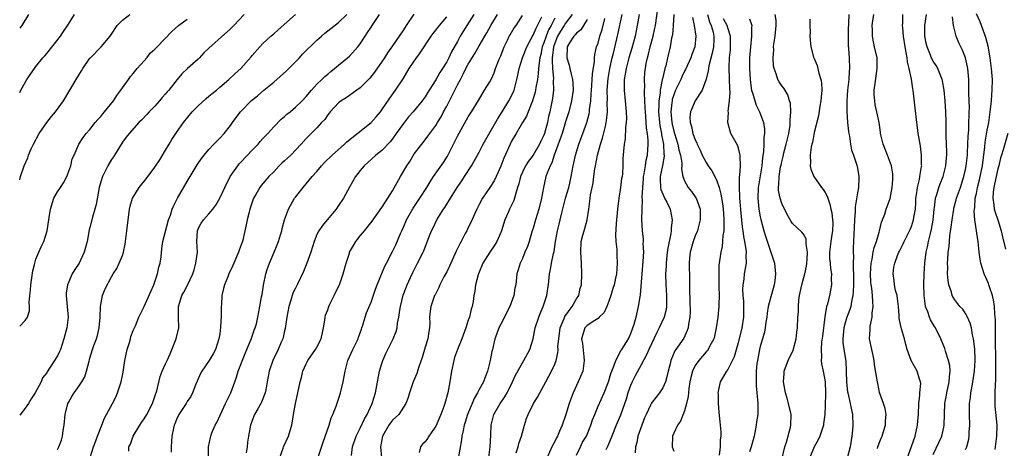
# Model space of a CAD drawing. Units: inches. Extents: x 2604000 to 2607000, y 1512000 to 1515000.
# Drawn here: x 2604000 to 2604182, y 1513045 to 1513124 of the extents above; entities that cross this region are included whole.
import ezdxf

# ---------------------------------------------------------------- set-up
doc = ezdxf.new("R2010")
doc.units = ezdxf.units.IN
doc.header["$MEASUREMENT"] = 0
doc.layers.add('LD26041512_2ft', color=254, linetype='Continuous')

msp = doc.modelspace()

# ---------------------------------------------------------------- linework, layer by layer
at = {"layer": 'LD26041512_2ft'}
for points, elevation in [([(2604103, 1513043.48), (2604103.73, 1513045), (2604104.16, 1513045.84), (2604104.84, 1513047), (2604105.68, 1513049), (2604106.01, 1513049.99), (2604106.39, 1513051), (2604107, 1513052.51), (2604108.11, 1513055), (2604108.93, 1513057), (2604109.4, 1513058.6), (2604109.54, 1513059), (2604109.91, 1513059.91), (2604110.27, 1513061), (2604111.24, 1513062.76), (2604111.41, 1513063), (2604112.63, 1513065), (2604113, 1513065.84), (2604113.32, 1513066.68), (2604113.47, 1513067), (2604113.69, 1513067.69), (2604114.04, 1513069), (2604114.51, 1513071), (2604114.77, 1513072.77), (2604114.86, 1513073.14), (2604115.15, 1513077), (2604115.38, 1513079.38), (2604115.46, 1513081), (2604115.38, 1513082.62), (2604115.41, 1513083), (2604115.4, 1513083.4), (2604115.21, 1513085), (2604115.08, 1513087.08), (2604115.14, 1513089), (2604115.26, 1513090.74), (2604115.19, 1513091.19), (2604115.27, 1513093), (2604115.42, 1513094.58), (2604115.43, 1513095), (2604115.55, 1513095.55), (2604115.78, 1513097), (2604115.93, 1513098.07), (2604116.15, 1513099), (2604116.26, 1513101), (2604116.25, 1513101.75), (2604116.13, 1513103), (2604115.98, 1513103.98), (2604115.84, 1513106.16), (2604115.76, 1513107), (2604115.74, 1513107.74), (2604115.57, 1513110.43), (2604115.59, 1513111), (2604115.64, 1513111.63), (2604115.58, 1513113), (2604115.68, 1513114.32), (2604115.76, 1513115), (2604115.92, 1513115.92), (2604116.14, 1513117), (2604116.34, 1513117.66), (2604116.65, 1513119), (2604117.19, 1513121), (2604117.52, 1513122.48), (2604117.61, 1513123), (2604118.18, 1513127)], 7886), ([(2604041.53, 1513125), (2604039.64, 1513123), (2604039, 1513122.36), (2604035, 1513118.79), (2604034.09, 1513117.91), (2604033.24, 1513117), (2604033, 1513116.76), (2604031.07, 1513115), (2604030, 1513114), (2604029.11, 1513113), (2604027.58, 1513111), (2604027.3, 1513110.7), (2604027, 1513110.32), (2604026.38, 1513109.62), (2604025.87, 1513109), (2604025, 1513108.04), (2604023.96, 1513107), (2604023.5, 1513106.5), (2604022.55, 1513105.45), (2604022.07, 1513105), (2604020.28, 1513103), (2604019.72, 1513102.28), (2604019, 1513101.4), (2604017.57, 1513099), (2604017.35, 1513098.65), (2604017, 1513098.19), (2604016.32, 1513097), (2604015.3, 1513095), (2604015, 1513094.03), (2604014.7, 1513093), (2604014.13, 1513089.87), (2604013.92, 1513089), (2604013.48, 1513087.48), (2604013, 1513085.6), (2604012.87, 1513085.13), (2604012.48, 1513083), (2604011.94, 1513081), (2604010.99, 1513079), (2604010.18, 1513077.82), (2604009.73, 1513077), (2604008.82, 1513075), (2604008.59, 1513073.41), (2604008.57, 1513073), (2604008.79, 1513071), (2604008.97, 1513069), (2604008.74, 1513067), (2604008.35, 1513065.65), (2604008.19, 1513065), (2604007.52, 1513063), (2604007.36, 1513062.64), (2604007, 1513061.87), (2604006.43, 1513061), (2604005.53, 1513059.53), (2604005.1, 1513058.9), (2604005, 1513058.67), (2604004.25, 1513057.75), (2604003.98, 1513057), (2604002.89, 1513055), (2604002.12, 1513053.88), (2604001.61, 1513053), (2604001, 1513052.15), (2604000, 1513050.85)], 7854), ([(2604000, 1513094.4), (2604000.18, 1513095), (2604000.85, 1513097), (2604001.51, 1513098.49), (2604001.66, 1513099), (2604002.14, 1513100.14), (2604002.55, 1513101), (2604003.62, 1513103), (2604005, 1513105), (2604005.87, 1513106.13), (2604006.61, 1513107), (2604008.09, 1513109), (2604010.43, 1513113), (2604011.43, 1513114.57), (2604011.68, 1513115), (2604013, 1513116.9), (2604013.08, 1513117), (2604015.05, 1513119), (2604016.74, 1513121), (2604017, 1513121.37), (2604018.04, 1513123), (2604019, 1513123.98), (2604020.37, 1513125)], 7850), ([(2604000, 1513110.59), (2604000.2, 1513111), (2604001, 1513112.43), (2604001.34, 1513113), (2604002.01, 1513113.99), (2604002.72, 1513115), (2604003, 1513115.36), (2604004.29, 1513117), (2604004.63, 1513117.37), (2604005, 1513117.81), (2604007.52, 1513121), (2604008.12, 1513121.88), (2604009, 1513123.24), (2604010.17, 1513125)], 7848), ([(2604001.63, 1513125), (2604000.42, 1513123), (2604000, 1513122.48)], 7846), ([(2604007, 1513044.48), (2604007.25, 1513045), (2604007.74, 1513046.26), (2604007.94, 1513047), (2604008.05, 1513048.05), (2604008.21, 1513049), (2604008.42, 1513051), (2604008.92, 1513053), (2604009, 1513053.2), (2604009.67, 1513054.33), (2604010.1, 1513055), (2604011, 1513056.29), (2604011.47, 1513057), (2604012.06, 1513057.94), (2604012.38, 1513059), (2604012.84, 1513060.84), (2604012.92, 1513061.08), (2604013, 1513061.39), (2604013.49, 1513063), (2604013.73, 1513063.73), (2604014.2, 1513065), (2604014.39, 1513065.61), (2604014.7, 1513067), (2604014.87, 1513069), (2604014.96, 1513071), (2604015.33, 1513073), (2604015.79, 1513074.21), (2604017, 1513076.44), (2604017.32, 1513077), (2604017.97, 1513078.03), (2604018.43, 1513079), (2604019, 1513080.4), (2604019.21, 1513081), (2604019.5, 1513082.5), (2604019.81, 1513085), (2604020.33, 1513089), (2604020.44, 1513089.56), (2604020.88, 1513091), (2604021, 1513091.22), (2604022.12, 1513093), (2604023.41, 1513094.59), (2604025, 1513096.75), (2604025.9, 1513098.1), (2604027, 1513099.87), (2604027.66, 1513101), (2604028.14, 1513101.86), (2604029, 1513103.19), (2604030.28, 1513105), (2604031.91, 1513107), (2604033, 1513108.13), (2604034.51, 1513109.49), (2604035, 1513109.9), (2604035.62, 1513110.38), (2604036.4, 1513111), (2604037, 1513111.55), (2604038.7, 1513113), (2604039.89, 1513114.11), (2604040.92, 1513115), (2604042.83, 1513117.17), (2604043, 1513117.4), (2604044.4, 1513119), (2604045, 1513119.61), (2604046.47, 1513121), (2604046.76, 1513121.24), (2604047, 1513121.46), (2604047.84, 1513122.16), (2604051.03, 1513125)], 7856), ([(2604013.02, 1513043), (2604013.67, 1513045), (2604014.1, 1513046.1), (2604014.42, 1513047), (2604015.18, 1513049), (2604015.71, 1513050.29), (2604017.17, 1513053), (2604017.78, 1513054.22), (2604018.12, 1513055), (2604018.77, 1513057), (2604019.17, 1513058.83), (2604019.48, 1513061), (2604019.87, 1513063), (2604020.29, 1513064.29), (2604020.49, 1513065), (2604020.58, 1513065.42), (2604021, 1513066.53), (2604021.23, 1513067), (2604021.4, 1513067.4), (2604022.03, 1513069), (2604023, 1513070.94), (2604024.26, 1513073.74), (2604024.79, 1513075), (2604025.48, 1513077), (2604025.74, 1513078.26), (2604026, 1513079), (2604026.19, 1513080.19), (2604026.32, 1513081.68), (2604026.49, 1513083), (2604027.56, 1513087), (2604027.89, 1513087.89), (2604028.23, 1513089), (2604028.45, 1513089.55), (2604029.18, 1513091), (2604031, 1513094.12), (2604031.57, 1513095), (2604032.84, 1513097.16), (2604033.62, 1513098.38), (2604034.11, 1513099), (2604035, 1513100), (2604035.95, 1513101), (2604036.45, 1513101.55), (2604037, 1513102.11), (2604037.81, 1513103), (2604039, 1513104.48), (2604039.35, 1513105), (2604040.07, 1513105.93), (2604040.85, 1513107), (2604042.91, 1513109.09), (2604044.02, 1513109.98), (2604045.2, 1513111), (2604047, 1513112.5), (2604049.39, 1513114.61), (2604051.74, 1513117), (2604052.34, 1513117.66), (2604055, 1513120.24), (2604055.84, 1513121), (2604056.46, 1513121.53), (2604057.59, 1513122.41), (2604059, 1513123.53), (2604060.53, 1513125)], 7858), ([(2604020.18, 1513044.18), (2604020.2, 1513045), (2604020.48, 1513045.52), (2604020.98, 1513047), (2604022.21, 1513049), (2604022.52, 1513049.48), (2604023, 1513050.17), (2604023.51, 1513051), (2604024.55, 1513053), (2604025, 1513054.3), (2604025.16, 1513054.84), (2604025.24, 1513055), (2604025.35, 1513055.35), (2604026, 1513058), (2604026.37, 1513059), (2604027, 1513060.38), (2604027.26, 1513061), (2604027.82, 1513062.18), (2604028.98, 1513065), (2604029.45, 1513067), (2604029.38, 1513069), (2604029.36, 1513071), (2604030.01, 1513073), (2604030.37, 1513073.63), (2604031.06, 1513074.94), (2604032.01, 1513077), (2604032.26, 1513077.74), (2604032.62, 1513079), (2604032.88, 1513081), (2604032.8, 1513083), (2604032.87, 1513085), (2604033, 1513085.35), (2604033.6, 1513086.4), (2604033.98, 1513087), (2604035, 1513088.1), (2604035.74, 1513089), (2604036.29, 1513089.71), (2604037, 1513091), (2604037.93, 1513093), (2604038.96, 1513095), (2604040.33, 1513097), (2604040.63, 1513097.37), (2604041, 1513097.74), (2604043, 1513099.88), (2604044.1, 1513101), (2604044.51, 1513101.49), (2604045, 1513102.05), (2604045.88, 1513103), (2604047, 1513104.24), (2604048.36, 1513105.64), (2604049, 1513106.16), (2604049.44, 1513106.56), (2604050.03, 1513107), (2604051, 1513107.84), (2604052.24, 1513109), (2604053, 1513109.83), (2604053.97, 1513111), (2604055, 1513112.09), (2604055.91, 1513113), (2604056.47, 1513113.53), (2604057, 1513113.96), (2604057.54, 1513114.46), (2604058.23, 1513115), (2604059, 1513115.66), (2604060.68, 1513117), (2604061, 1513117.28), (2604062.54, 1513119), (2604063, 1513119.59), (2604063.89, 1513121), (2604064.35, 1513121.65), (2604065, 1513122.66), (2604065.23, 1513123), (2604066.54, 1513125)], 7860), ([(2604072.91, 1513125.09), (2604071.49, 1513123), (2604071, 1513122.18), (2604070.24, 1513121), (2604069, 1513119.21), (2604068.07, 1513117.93), (2604067.47, 1513117), (2604065.66, 1513114.34), (2604064.76, 1513113.24), (2604063, 1513111.45), (2604062.4, 1513111), (2604061, 1513110.02), (2604060.42, 1513109.58), (2604059.48, 1513109), (2604059, 1513108.65), (2604057.47, 1513107), (2604057.28, 1513106.72), (2604057, 1513106.41), (2604056.43, 1513105.57), (2604055.87, 1513105), (2604055, 1513104.05), (2604053.91, 1513103), (2604053, 1513102.05), (2604052.08, 1513101), (2604050.16, 1513099), (2604049.55, 1513098.45), (2604049, 1513097.92), (2604048.51, 1513097.49), (2604048.03, 1513097), (2604047, 1513095.9), (2604046.11, 1513095), (2604044.66, 1513093.34), (2604044.42, 1513093), (2604043.68, 1513091.68), (2604043.27, 1513091), (2604043, 1513090.26), (2604042.59, 1513089), (2604042.43, 1513088.43), (2604042.09, 1513087), (2604041.92, 1513086.08), (2604041.65, 1513085), (2604041.21, 1513083), (2604041, 1513082.38), (2604040.62, 1513081.38), (2604040.5, 1513081), (2604039.59, 1513079), (2604039.43, 1513078.57), (2604038.7, 1513077), (2604038.49, 1513076.49), (2604037.91, 1513075), (2604037.71, 1513074.29), (2604037.43, 1513073), (2604037.34, 1513071.34), (2604037.29, 1513071), (2604037.26, 1513069.26), (2604037.15, 1513067.15), (2604037, 1513065.92), (2604036.86, 1513065), (2604036.2, 1513063), (2604035.78, 1513062.22), (2604035.04, 1513061), (2604033.7, 1513059), (2604033.44, 1513058.56), (2604032.83, 1513057.17), (2604032.58, 1513056.58), (2604031.96, 1513055), (2604031.67, 1513054.33), (2604031, 1513053.37), (2604030.78, 1513053), (2604029.47, 1513051), (2604029, 1513050.03), (2604028.72, 1513049.28), (2604028.59, 1513049), (2604028.43, 1513048.43), (2604028.15, 1513047), (2604028.03, 1513045), (2604028.04, 1513044.04)], 7862), ([(2604084.05, 1513125), (2604082.73, 1513123), (2604081.51, 1513121), (2604081, 1513120.04), (2604079.9, 1513118.1), (2604079.39, 1513117), (2604079, 1513116.24), (2604078.24, 1513115), (2604077.75, 1513114.25), (2604077, 1513112.89), (2604075.78, 1513111), (2604075.46, 1513110.53), (2604075, 1513109.78), (2604074.45, 1513109), (2604072.78, 1513107), (2604071.94, 1513106.06), (2604071, 1513104.82), (2604069.68, 1513103), (2604069, 1513102.02), (2604068.54, 1513101.46), (2604067, 1513099.81), (2604065.91, 1513099), (2604065, 1513098.19), (2604064.39, 1513097.61), (2604063.71, 1513097), (2604063, 1513096.14), (2604062.12, 1513095), (2604061, 1513093.08), (2604059.88, 1513091), (2604059, 1513089.64), (2604058.55, 1513089), (2604056.86, 1513087), (2604056.02, 1513085.98), (2604055.36, 1513085), (2604055, 1513084.27), (2604054.49, 1513083), (2604053.85, 1513081), (2604053.14, 1513079), (2604052.53, 1513077.47), (2604051.34, 1513075), (2604051, 1513074.39), (2604050.56, 1513073.44), (2604050.17, 1513072.17), (2604049.78, 1513071), (2604049.4, 1513069), (2604049.1, 1513066.9), (2604049, 1513066.49), (2604048.76, 1513065.24), (2604048.67, 1513065), (2604048.39, 1513064.39), (2604047.83, 1513063), (2604046.84, 1513061), (2604046.14, 1513059), (2604045.81, 1513057), (2604045.53, 1513055.53), (2604045.44, 1513055), (2604044.73, 1513053.27), (2604044.6, 1513053), (2604044.04, 1513052.04), (2604043.47, 1513051), (2604043, 1513049.88), (2604042.68, 1513049), (2604042.31, 1513047), (2604042.15, 1513045.85), (2604042.07, 1513045), (2604041.88, 1513043.88)], 7866), ([(2604048.15, 1513043), (2604048.74, 1513044.74), (2604048.8, 1513045), (2604049.75, 1513047), (2604050.04, 1513048.04), (2604050.38, 1513049), (2604050.58, 1513050.58), (2604050.68, 1513051), (2604051, 1513053), (2604051.47, 1513055), (2604051.91, 1513057), (2604052.14, 1513057.86), (2604052.39, 1513059), (2604053, 1513060.38), (2604053.31, 1513061), (2604054.73, 1513063), (2604055, 1513063.47), (2604055.77, 1513065), (2604056.19, 1513067), (2604056.43, 1513068.43), (2604056.5, 1513069), (2604056.61, 1513069.39), (2604057, 1513070.38), (2604057.2, 1513071), (2604057.41, 1513071.41), (2604058.17, 1513073), (2604058.42, 1513073.58), (2604059.16, 1513075), (2604059.85, 1513077), (2604060.38, 1513079), (2604061, 1513080.86), (2604061.05, 1513081), (2604061.73, 1513082.27), (2604062.19, 1513083), (2604063, 1513084.03), (2604063.8, 1513085), (2604065.22, 1513086.78), (2604067, 1513089.28), (2604067.65, 1513090.35), (2604068.12, 1513091), (2604069, 1513092.36), (2604070.48, 1513095), (2604071.63, 1513097), (2604072.18, 1513097.82), (2604073, 1513099.2), (2604074.39, 1513101), (2604074.68, 1513101.32), (2604075.53, 1513102.47), (2604075.89, 1513103), (2604077, 1513104.46), (2604077.29, 1513105), (2604077.95, 1513106.05), (2604078.42, 1513107), (2604079, 1513108.04), (2604080.01, 1513109.99), (2604080.48, 1513111), (2604081, 1513112.02), (2604081.53, 1513113), (2604082.06, 1513113.94), (2604082.57, 1513115), (2604083, 1513115.82), (2604084.22, 1513117.78), (2604085, 1513119.19), (2604086.03, 1513121), (2604086.41, 1513121.59), (2604087.19, 1513123), (2604088.4, 1513125)], 7868), ([(2604055.27, 1513043.27), (2604056.12, 1513045.88), (2604057.24, 1513049), (2604057.65, 1513050.35), (2604057.93, 1513051), (2604058.53, 1513052.53), (2604059, 1513053.85), (2604059.37, 1513055), (2604059.49, 1513055.49), (2604059.85, 1513057), (2604060.22, 1513059), (2604060.74, 1513061), (2604061.61, 1513063), (2604062.24, 1513064.24), (2604062.6, 1513065), (2604062.68, 1513065.32), (2604063, 1513066.12), (2604063.21, 1513066.79), (2604063.31, 1513067), (2604063.5, 1513067.5), (2604063.9, 1513069), (2604064.19, 1513069.81), (2604065, 1513071.79), (2604065.81, 1513074.19), (2604066.11, 1513075), (2604067.58, 1513078.42), (2604067.86, 1513079), (2604069, 1513081.15), (2604069.59, 1513082.41), (2604070.46, 1513084.46), (2604070.7, 1513085), (2604071, 1513085.63), (2604071.59, 1513087), (2604072.82, 1513089.18), (2604074.05, 1513091), (2604075.35, 1513093), (2604075.96, 1513094.04), (2604076.56, 1513095), (2604078.39, 1513097.61), (2604079.18, 1513098.82), (2604080.29, 1513101), (2604081, 1513102.51), (2604083, 1513106.09), (2604083.35, 1513106.65), (2604083.59, 1513107), (2604084.9, 1513109.1), (2604086.02, 1513111), (2604087, 1513112.55), (2604087.22, 1513113), (2604087.78, 1513114.22), (2604088.06, 1513115), (2604088.73, 1513116.73), (2604089, 1513117.36), (2604089.44, 1513118.56), (2604089.62, 1513119), (2604090.23, 1513120.23), (2604090.59, 1513121), (2604090.73, 1513121.27), (2604091.48, 1513122.52), (2604091.83, 1513123), (2604093, 1513124.82)], 7870), ([(2604102.2, 1513125), (2604101, 1513123.4), (2604100.76, 1513123), (2604100.06, 1513121.94), (2604099.51, 1513121), (2604099, 1513119.73), (2604098.75, 1513119), (2604098.6, 1513117.4), (2604098.52, 1513117), (2604098.49, 1513116.49), (2604098.6, 1513115), (2604098.76, 1513113.24), (2604098.71, 1513112.71), (2604098.74, 1513111), (2604098.56, 1513109.44), (2604098.07, 1513107), (2604097.86, 1513106.14), (2604097.65, 1513105), (2604097.12, 1513103), (2604097, 1513102.68), (2604096.44, 1513101.56), (2604096.2, 1513101), (2604095.02, 1513098.98), (2604094.13, 1513097.87), (2604093.59, 1513097), (2604093, 1513095.81), (2604092.65, 1513095), (2604092.33, 1513093.67), (2604092.13, 1513093), (2604091.71, 1513091.71), (2604091.55, 1513091), (2604091.41, 1513090.59), (2604090.61, 1513089), (2604090.36, 1513088.36), (2604089.76, 1513087), (2604089.13, 1513085), (2604089, 1513084.67), (2604088.26, 1513083), (2604087.8, 1513082.2), (2604087, 1513081), (2604085.71, 1513079), (2604084.87, 1513077), (2604084.8, 1513076.8), (2604084.33, 1513075), (2604084.19, 1513073.81), (2604084.02, 1513073), (2604083.87, 1513071.87), (2604083.73, 1513071), (2604083.52, 1513070.47), (2604083.21, 1513069), (2604083, 1513068.41), (2604082.55, 1513067), (2604081.82, 1513065), (2604080.98, 1513063), (2604080.47, 1513061.53), (2604080.31, 1513061), (2604079.9, 1513059), (2604079.58, 1513057), (2604079.2, 1513055), (2604078.64, 1513053), (2604078.46, 1513052.46), (2604077.91, 1513051), (2604077, 1513048.81), (2604075.69, 1513047), (2604075.43, 1513046.57), (2604075, 1513045.94), (2604074.53, 1513045.47), (2604074.13, 1513045), (2604073.93, 1513043.93)], 7876), ([(2604091.88, 1513043.88), (2604092.24, 1513045), (2604092.38, 1513045.62), (2604092.85, 1513047), (2604093, 1513047.65), (2604093.4, 1513049), (2604093.78, 1513050.22), (2604094.1, 1513051), (2604095.08, 1513053), (2604095.81, 1513054.19), (2604096.23, 1513055), (2604097, 1513056.32), (2604097.34, 1513057), (2604097.93, 1513058.07), (2604098.4, 1513059), (2604099, 1513060.31), (2604099.25, 1513061), (2604099.59, 1513062.41), (2604099.6, 1513063), (2604099.59, 1513063.59), (2604099.73, 1513065), (2604100.02, 1513067), (2604100.75, 1513068.75), (2604100.88, 1513069.12), (2604102.21, 1513071), (2604103, 1513072.37), (2604103.43, 1513073), (2604103.72, 1513074.28), (2604103.92, 1513075), (2604104.01, 1513077), (2604103.96, 1513079), (2604103.83, 1513081), (2604103.9, 1513083), (2604104.18, 1513084.18), (2604104.41, 1513085), (2604104.57, 1513085.43), (2604104.99, 1513087), (2604105.3, 1513089), (2604105.51, 1513090.49), (2604105.55, 1513091), (2604105.62, 1513091.62), (2604105.92, 1513093), (2604106.13, 1513093.87), (2604106.25, 1513095), (2604106.44, 1513096.44), (2604106.53, 1513097), (2604106.92, 1513099), (2604107.47, 1513101), (2604107.85, 1513102.15), (2604108.36, 1513104.36), (2604108.53, 1513105), (2604108.6, 1513105.4), (2604108.76, 1513107), (2604108.72, 1513108.72), (2604108.74, 1513109.26), (2604108.69, 1513111), (2604108.85, 1513113.15), (2604109.17, 1513115), (2604109.61, 1513117), (2604109.84, 1513117.84), (2604110.69, 1513121.31), (2604111.45, 1513125)], 7882), ([(2604114.59, 1513125), (2604114.26, 1513123), (2604113.85, 1513121), (2604113.24, 1513118.76), (2604112.7, 1513117), (2604112.18, 1513115), (2604112.04, 1513113.96), (2604111.85, 1513113), (2604111.81, 1513111.81), (2604111.83, 1513111), (2604112.05, 1513109), (2604112.23, 1513107), (2604112.25, 1513105.75), (2604112.21, 1513105), (2604112.08, 1513104.08), (2604112.02, 1513101.98), (2604111.84, 1513101), (2604111.7, 1513099.7), (2604111.62, 1513098.38), (2604111.57, 1513097), (2604111.5, 1513095.5), (2604111.44, 1513095), (2604111.37, 1513094.63), (2604111.18, 1513093), (2604110.85, 1513091), (2604110.6, 1513089), (2604110.36, 1513086.36), (2604110.26, 1513084.26), (2604110.31, 1513083), (2604110.46, 1513081.54), (2604110.49, 1513080.49), (2604110.57, 1513079), (2604110.4, 1513077), (2604110.24, 1513076.24), (2604109.96, 1513075), (2604109.73, 1513074.27), (2604109.36, 1513073), (2604109, 1513071.95), (2604108.62, 1513071), (2604108.12, 1513069.88), (2604107.23, 1513069), (2604107, 1513068.75), (2604106.4, 1513068.4), (2604105, 1513067.44), (2604104.58, 1513067), (2604104.19, 1513065.81), (2604103.95, 1513065), (2604104.12, 1513064.12), (2604104.36, 1513061.64), (2604104.45, 1513061), (2604104.17, 1513059), (2604103.33, 1513057), (2604102.38, 1513055), (2604101.65, 1513053), (2604101.05, 1513051), (2604100.36, 1513049), (2604099.87, 1513047.87), (2604099.48, 1513047), (2604099.31, 1513046.69), (2604099, 1513046.01), (2604098.47, 1513045), (2604097.6, 1513043)], 7884), ([(2604121.02, 1513125), (2604120.9, 1513123), (2604120.76, 1513121.24), (2604120.62, 1513120.62), (2604120.33, 1513119), (2604119.84, 1513117), (2604119.53, 1513115.53), (2604119.38, 1513115), (2604119.28, 1513114.72), (2604118.91, 1513113.09), (2604118.89, 1513112.89), (2604118.48, 1513111), (2604118.47, 1513110.47), (2604118.25, 1513109), (2604118.26, 1513108.26), (2604118.22, 1513107), (2604118.38, 1513105), (2604118.44, 1513104.44), (2604118.72, 1513103), (2604118.74, 1513102.74), (2604119.09, 1513101), (2604119.19, 1513099.19), (2604119.23, 1513099), (2604119.23, 1513098.77), (2604118.94, 1513097.06), (2604118.5, 1513095), (2604118.48, 1513094.48), (2604118.55, 1513093), (2604118.62, 1513092.62), (2604119.21, 1513091.21), (2604119.33, 1513091), (2604119.71, 1513090.29), (2604120.34, 1513089), (2604120.74, 1513087), (2604120.56, 1513085.44), (2604120.56, 1513085), (2604120.5, 1513084.5), (2604119.95, 1513082.05), (2604119.8, 1513081), (2604119.59, 1513079), (2604119.58, 1513078.42), (2604119.49, 1513077), (2604119.54, 1513075), (2604119.67, 1513073), (2604119.67, 1513071), (2604119.58, 1513070.43), (2604119.24, 1513069), (2604118.32, 1513067), (2604117.86, 1513066.14), (2604116.39, 1513063), (2604115.99, 1513062.01), (2604115, 1513060.18), (2604113.85, 1513058.15), (2604113.29, 1513057), (2604113, 1513056.32), (2604112.54, 1513055), (2604112.18, 1513053.82), (2604111.16, 1513050.84), (2604110.36, 1513049), (2604109.53, 1513047), (2604108.83, 1513045.17), (2604108.42, 1513044.42)], 7888), ([(2604127.24, 1513125), (2604127.63, 1513123.63), (2604127.93, 1513123), (2604128.28, 1513121.72), (2604128.43, 1513121), (2604128.4, 1513120.4), (2604128.37, 1513119), (2604128.15, 1513117.85), (2604127.51, 1513115.51), (2604127.43, 1513115), (2604127.4, 1513114.6), (2604126.99, 1513113.01), (2604126.25, 1513111), (2604124.99, 1513109), (2604124.13, 1513107), (2604124.01, 1513105.99), (2604124.05, 1513105), (2604124.31, 1513104.31), (2604124.56, 1513103), (2604125, 1513101.8), (2604125.26, 1513101.26), (2604125.36, 1513101), (2604125.89, 1513099.89), (2604126.29, 1513099), (2604127, 1513097.6), (2604127.39, 1513097), (2604128.06, 1513096.06), (2604128.62, 1513095), (2604129, 1513094.2), (2604129.4, 1513093), (2604129.74, 1513091.74), (2604130.02, 1513090.02), (2604130.16, 1513089), (2604130.2, 1513088.2), (2604130.3, 1513087), (2604130.3, 1513085.7), (2604130.25, 1513085), (2604130.1, 1513084.1), (2604130.03, 1513083), (2604129.95, 1513082.05), (2604129.7, 1513081), (2604129.38, 1513078.62), (2604129.34, 1513077), (2604129.36, 1513075), (2604129.38, 1513074.62), (2604129.39, 1513073), (2604129.35, 1513071.35), (2604129.37, 1513071), (2604129.19, 1513069), (2604128.87, 1513067), (2604128.54, 1513065.46), (2604128.42, 1513065), (2604127.69, 1513063.69), (2604127.36, 1513063), (2604127.21, 1513062.79), (2604127, 1513062.6), (2604125.66, 1513061), (2604125, 1513060.03), (2604124.46, 1513059), (2604124.17, 1513057.83), (2604123.99, 1513057), (2604123.8, 1513055.8), (2604123.68, 1513054.32), (2604123.37, 1513053), (2604123, 1513051.65), (2604122.27, 1513049.73), (2604121.72, 1513049), (2604121, 1513047.52), (2604120.77, 1513047), (2604120.73, 1513045), (2604121, 1513044.17)], 7892), ([(2604141, 1513042.63), (2604141.56, 1513045), (2604141.86, 1513045.86), (2604142.61, 1513048.61), (2604142.7, 1513049), (2604142.72, 1513051), (2604142.26, 1513053), (2604141.99, 1513053.99), (2604141.67, 1513055), (2604141.3, 1513057), (2604141.42, 1513058.58), (2604141.43, 1513059), (2604141.66, 1513059.66), (2604142.19, 1513061), (2604143.1, 1513062.9), (2604143.68, 1513065), (2604143.77, 1513066.23), (2604143.9, 1513067), (2604143.97, 1513069), (2604144.07, 1513069.93), (2604144.08, 1513071), (2604144.16, 1513072.16), (2604144.29, 1513073), (2604144.42, 1513073.58), (2604144.68, 1513075), (2604145.26, 1513077), (2604145.58, 1513078.42), (2604145.65, 1513079), (2604145.7, 1513079.7), (2604145.75, 1513081), (2604145.51, 1513082.49), (2604145.54, 1513083), (2604145.49, 1513083.49), (2604145, 1513084.34), (2604144.74, 1513084.74), (2604143, 1513086.36), (2604142.73, 1513086.73), (2604141.98, 1513087.98), (2604141, 1513090), (2604140.7, 1513091), (2604140.42, 1513092.42), (2604140.39, 1513093), (2604140.47, 1513093.53), (2604140.49, 1513095), (2604140.79, 1513096.79), (2604140.86, 1513097.14), (2604141, 1513097.76), (2604141.26, 1513098.74), (2604141.41, 1513099.41), (2604141.83, 1513101), (2604142.28, 1513103), (2604142.53, 1513104.53), (2604142.58, 1513105), (2604142.54, 1513105.46), (2604142.68, 1513107), (2604142.6, 1513108.6), (2604142.45, 1513109), (2604142.13, 1513110.13), (2604141.35, 1513111.35), (2604141, 1513111.8), (2604140.52, 1513112.52), (2604140.27, 1513113), (2604139.98, 1513114.02), (2604139.58, 1513115), (2604139.47, 1513115.47), (2604139.39, 1513117), (2604139.5, 1513118.5), (2604139.49, 1513119), (2604139.54, 1513119.54), (2604139.76, 1513121), (2604139.96, 1513123), (2604139.94, 1513123.94), (2604139.8, 1513125)], 7898), ([(2604153.39, 1513125), (2604153.36, 1513123.36), (2604153.32, 1513123), (2604153.3, 1513122.7), (2604153.28, 1513121), (2604153.31, 1513119.31), (2604153.37, 1513118.63), (2604153.44, 1513117), (2604153.5, 1513115), (2604153.46, 1513114.54), (2604153.39, 1513113), (2604153.18, 1513111), (2604153.03, 1513109), (2604153.03, 1513107.03), (2604153.17, 1513105), (2604153.34, 1513103.34), (2604153.4, 1513103), (2604153.51, 1513102.49), (2604153.73, 1513101), (2604153.92, 1513099.92), (2604154.25, 1513099), (2604154.89, 1513097.11), (2604155, 1513096.59), (2604155.26, 1513095), (2604155.24, 1513094.76), (2604155.17, 1513093), (2604155, 1513092.03), (2604154.59, 1513089.41), (2604154.58, 1513088.58), (2604154.46, 1513087), (2604154.42, 1513085.58), (2604154.33, 1513084.33), (2604154.29, 1513083), (2604154.23, 1513081.77), (2604154.23, 1513081), (2604154.29, 1513080.29), (2604154.23, 1513079), (2604154.2, 1513077.8), (2604154.25, 1513077), (2604154.25, 1513075), (2604154.23, 1513073.77), (2604154.15, 1513073), (2604153.89, 1513071.89), (2604153.78, 1513071), (2604153.61, 1513070.39), (2604153, 1513068.83), (2604152.46, 1513067), (2604152.29, 1513065), (2604152.32, 1513064.32), (2604152.5, 1513063), (2604152.83, 1513060.83), (2604152.91, 1513059), (2604152.96, 1513056.96), (2604153.16, 1513055.16), (2604153.19, 1513055), (2604153.66, 1513053), (2604154.09, 1513051), (2604154.17, 1513049), (2604154.06, 1513048.06), (2604153.96, 1513047), (2604153.85, 1513046.15), (2604153.63, 1513045), (2604153.11, 1513042.89)], 7902), ([(2604158.7, 1513044.7), (2604158.77, 1513045), (2604159, 1513045.68), (2604159.37, 1513046.63), (2604159.55, 1513047), (2604159.83, 1513047.83), (2604160.17, 1513049), (2604160.16, 1513049.84), (2604160.29, 1513051), (2604160.1, 1513052.1), (2604159.81, 1513053), (2604159.08, 1513055.08), (2604159, 1513055.44), (2604158.68, 1513057), (2604158.65, 1513057.35), (2604158.16, 1513060.16), (2604158.08, 1513061), (2604157.91, 1513061.91), (2604157.66, 1513063), (2604157.25, 1513065), (2604157.35, 1513066.65), (2604157.33, 1513067), (2604157.36, 1513067.36), (2604157.71, 1513069), (2604157.75, 1513069.75), (2604157.91, 1513071), (2604157.82, 1513071.82), (2604157.79, 1513073), (2604157.66, 1513074.34), (2604157.55, 1513075), (2604157.5, 1513075.5), (2604157.44, 1513077), (2604157.55, 1513079), (2604157.7, 1513079.7), (2604157.92, 1513081), (2604158.1, 1513081.9), (2604158.51, 1513083), (2604159, 1513084.72), (2604159.11, 1513085), (2604159.44, 1513086.56), (2604159.65, 1513087), (2604160.04, 1513088.04), (2604160.32, 1513089), (2604160.52, 1513089.48), (2604161.03, 1513090.97), (2604161.44, 1513093), (2604161.52, 1513094.48), (2604161.57, 1513095), (2604161.54, 1513095.54), (2604161.3, 1513097), (2604160.55, 1513099), (2604160.11, 1513100.11), (2604159.74, 1513101), (2604159.29, 1513103), (2604159.26, 1513103.26), (2604159.01, 1513105), (2604158.6, 1513107), (2604158.3, 1513108.3), (2604158.19, 1513109), (2604158.12, 1513110.12), (2604158.1, 1513111), (2604158.26, 1513112.26), (2604158.67, 1513115), (2604158.63, 1513116.63), (2604158.62, 1513117), (2604158.18, 1513119), (2604157.95, 1513119.95), (2604157.77, 1513121), (2604157.8, 1513122.2), (2604157.74, 1513123), (2604157.83, 1513123.83), (2604158.02, 1513125)], 7904), ([(2604164.27, 1513043), (2604165, 1513045.04), (2604165.65, 1513047), (2604166.12, 1513049), (2604166.19, 1513049.81), (2604166.27, 1513051), (2604166.36, 1513053), (2604166.55, 1513054.55), (2604166.56, 1513055), (2604166.7, 1513056.7), (2604166.66, 1513057), (2604166.45, 1513057.55), (2604166.06, 1513059), (2604164.92, 1513061), (2604164.2, 1513063), (2604163.93, 1513063.93), (2604163.72, 1513065), (2604163.15, 1513066.85), (2604163.07, 1513067.07), (2604162.72, 1513068.72), (2604162.71, 1513069.29), (2604162.6, 1513071), (2604162.42, 1513072.42), (2604162.33, 1513073), (2604162.06, 1513073.94), (2604161.84, 1513075), (2604161.78, 1513075.78), (2604161.58, 1513077), (2604161.76, 1513078.24), (2604161.89, 1513079), (2604162.43, 1513080.42), (2604162.67, 1513081), (2604162.79, 1513081.21), (2604163.44, 1513082.56), (2604163.63, 1513083), (2604164.78, 1513085.22), (2604165, 1513085.75), (2604165.4, 1513087), (2604165.45, 1513087.45), (2604165.71, 1513089), (2604165.79, 1513090.21), (2604165.83, 1513091), (2604165.98, 1513091.98), (2604166.08, 1513093), (2604166.45, 1513094.45), (2604166.53, 1513095), (2604166.88, 1513096.88), (2604166.89, 1513097), (2604166.88, 1513097.12), (2604166.88, 1513099), (2604166.65, 1513100.65), (2604166.58, 1513101), (2604166.36, 1513102.36), (2604166.23, 1513103), (2604166.1, 1513104.1), (2604165.98, 1513105), (2604165.68, 1513107.68), (2604165.28, 1513111), (2604165.23, 1513111.23), (2604164.97, 1513113.03), (2604164.58, 1513115), (2604164.25, 1513116.25), (2604164.18, 1513117), (2604164.03, 1513117.97), (2604163.8, 1513119), (2604163.51, 1513121), (2604163.38, 1513122.63), (2604163.36, 1513123), (2604163.39, 1513123.39), (2604163.4, 1513125)], 7906), ([(2604169, 1513043.56), (2604170.64, 1513047), (2604171, 1513048.66), (2604171.07, 1513049), (2604171.17, 1513053), (2604171.46, 1513054.54), (2604171.54, 1513055), (2604171.99, 1513057), (2604172.03, 1513057.97), (2604172.16, 1513059), (2604172.08, 1513060.08), (2604171.87, 1513061), (2604171.3, 1513062.7), (2604171.17, 1513063.17), (2604170.41, 1513065), (2604169.41, 1513067), (2604169.24, 1513067.24), (2604168.51, 1513068.51), (2604168.31, 1513069), (2604168.01, 1513069.99), (2604167.61, 1513071), (2604167.51, 1513071.51), (2604167.35, 1513073), (2604167.31, 1513075), (2604167.35, 1513077), (2604167.46, 1513079), (2604167.7, 1513081), (2604167.96, 1513082.04), (2604168.13, 1513083), (2604168.5, 1513084.5), (2604168.71, 1513085.29), (2604169.03, 1513086.97), (2604169.21, 1513089), (2604169.25, 1513089.25), (2604169.44, 1513091), (2604169.68, 1513091.68), (2604170.07, 1513093), (2604170.31, 1513093.69), (2604170.86, 1513095), (2604171.36, 1513097), (2604171.48, 1513098.52), (2604171.53, 1513099), (2604171.54, 1513099.54), (2604171.5, 1513101), (2604171.43, 1513102.57), (2604171.42, 1513105), (2604171.37, 1513107), (2604171.22, 1513109), (2604171.02, 1513111.02), (2604170.73, 1513112.73), (2604170.67, 1513113), (2604170.41, 1513113.59), (2604169.87, 1513115), (2604169.55, 1513115.55), (2604169, 1513116.39), (2604168.78, 1513116.78), (2604168.51, 1513117.49), (2604167.88, 1513119), (2604167.72, 1513119.72), (2604167.48, 1513121), (2604167.47, 1513123), (2604167.76, 1513125)], 7908), ([(2604180.48, 1513044.48), (2604180.56, 1513045), (2604180.8, 1513047), (2604180.83, 1513049), (2604180.5, 1513052.5), (2604180.48, 1513053), (2604180.51, 1513053.49), (2604180.49, 1513055), (2604180.52, 1513056.52), (2604180.6, 1513057.4), (2604180.63, 1513061.37), (2604180.57, 1513064.57), (2604180.52, 1513065.48), (2604180.52, 1513068.52), (2604180.48, 1513069), (2604180.39, 1513069.61), (2604180.33, 1513071), (2604180.18, 1513072.18), (2604179.96, 1513073), (2604179.41, 1513074.59), (2604179.3, 1513075), (2604179.22, 1513075.22), (2604179, 1513075.78), (2604178.46, 1513077), (2604177.83, 1513079), (2604177.72, 1513079.72), (2604177.55, 1513081), (2604177.36, 1513083), (2604177.29, 1513083.29), (2604177.03, 1513085), (2604176.71, 1513087), (2604176.59, 1513088.59), (2604176.63, 1513089), (2604176.7, 1513089.3), (2604176.81, 1513091), (2604177, 1513091.87), (2604177.22, 1513093), (2604177.58, 1513094.42), (2604177.71, 1513095), (2604178.11, 1513097), (2604178.54, 1513100.54), (2604178.61, 1513101.39), (2604179, 1513103.6), (2604179.28, 1513105), (2604179.58, 1513107), (2604179.81, 1513109), (2604179.88, 1513110.12), (2604179.95, 1513111), (2604179.96, 1513113), (2604179.81, 1513115), (2604179.53, 1513117), (2604179.16, 1513119.16), (2604178.78, 1513120.78), (2604177.98, 1513123), (2604177.68, 1513123.68), (2604177, 1513125.12)], 7912), ([(2604000, 1513067.35), (2604001, 1513068.39), (2604001.43, 1513069), (2604001.82, 1513070.18), (2604001.81, 1513071), (2604001.73, 1513071.73), (2604001.86, 1513073), (2604002, 1513074), (2604002.04, 1513075), (2604002.44, 1513077.56), (2604002.79, 1513079), (2604003, 1513079.7), (2604003.52, 1513081), (2604003.97, 1513082.03), (2604004.44, 1513083), (2604005.07, 1513085), (2604005.4, 1513087), (2604005.45, 1513087.45), (2604005.7, 1513089), (2604006.33, 1513091), (2604007, 1513092.2), (2604007.55, 1513093), (2604008.12, 1513093.88), (2604008.75, 1513095), (2604009.47, 1513097), (2604009.73, 1513098.27), (2604010.08, 1513099), (2604010.97, 1513101), (2604011.77, 1513102.23), (2604012.31, 1513103), (2604013, 1513103.73), (2604013.97, 1513105), (2604014.43, 1513105.57), (2604015, 1513106.14), (2604015.36, 1513106.64), (2604015.71, 1513107), (2604017.36, 1513109), (2604017.97, 1513110.03), (2604018.72, 1513111), (2604019, 1513111.42), (2604020.11, 1513113), (2604020.49, 1513113.51), (2604021, 1513114.07), (2604021.76, 1513115), (2604023, 1513116.44), (2604023.5, 1513117), (2604024.14, 1513117.86), (2604025, 1513118.58), (2604025.2, 1513118.8), (2604025.42, 1513119), (2604028.16, 1513121.84), (2604029.39, 1513123), (2604031, 1513124.14)], 7852), ([(2604034.91, 1513043), (2604034.96, 1513045), (2604035.28, 1513046.72), (2604035.35, 1513047), (2604035.58, 1513047.58), (2604036.19, 1513049), (2604036.48, 1513049.52), (2604038.09, 1513053), (2604039.05, 1513055), (2604039.78, 1513057), (2604040.13, 1513057.87), (2604040.44, 1513059), (2604041.71, 1513062.29), (2604042.04, 1513063), (2604042.78, 1513064.78), (2604042.86, 1513065), (2604042.88, 1513065.12), (2604043, 1513065.45), (2604043.38, 1513066.62), (2604043.56, 1513067), (2604043.79, 1513067.79), (2604044.07, 1513069), (2604044.44, 1513071), (2604044.74, 1513072.74), (2604044.84, 1513073.16), (2604045.1, 1513074.9), (2604045.51, 1513077), (2604045.79, 1513077.79), (2604046.19, 1513079), (2604047.08, 1513081), (2604047.64, 1513082.36), (2604047.87, 1513083), (2604048.25, 1513084.26), (2604048.47, 1513085), (2604048.57, 1513085.43), (2604049.02, 1513086.98), (2604049.72, 1513089), (2604050.85, 1513091), (2604051, 1513091.2), (2604052.43, 1513093), (2604053, 1513093.65), (2604054.11, 1513095), (2604055, 1513095.96), (2604055.83, 1513097), (2604056.39, 1513097.61), (2604057.82, 1513099), (2604060.07, 1513101), (2604060.53, 1513101.47), (2604065, 1513105), (2604065.95, 1513106.05), (2604066.73, 1513107), (2604067, 1513107.36), (2604068.47, 1513109.53), (2604069.54, 1513111), (2604070.92, 1513113.08), (2604072.09, 1513115), (2604073, 1513116.37), (2604074.1, 1513117.9), (2604076.14, 1513121), (2604076.5, 1513121.5), (2604077, 1513122.12), (2604077.37, 1513122.63), (2604079, 1513124.56)], 7864), ([(2604061.42, 1513043.42), (2604061.6, 1513045), (2604062.25, 1513047), (2604063, 1513048.46), (2604063.8, 1513050.2), (2604064.31, 1513051), (2604065.23, 1513053), (2604065.82, 1513055), (2604066.6, 1513059), (2604067, 1513060.41), (2604067.19, 1513061), (2604067.74, 1513062.26), (2604068.09, 1513063), (2604069.07, 1513065), (2604069.65, 1513066.35), (2604069.81, 1513067), (2604069.9, 1513067.9), (2604070.17, 1513069), (2604070.31, 1513070.31), (2604070.45, 1513071), (2604070.95, 1513073.05), (2604071.5, 1513074.5), (2604071.7, 1513075), (2604072.33, 1513076.33), (2604072.73, 1513077.27), (2604073.39, 1513078.61), (2604073.63, 1513079), (2604074.64, 1513081), (2604074.75, 1513081.25), (2604075, 1513081.96), (2604075.72, 1513083.72), (2604076.21, 1513085), (2604076.49, 1513085.51), (2604077.18, 1513087), (2604078.44, 1513089), (2604078.68, 1513089.32), (2604079.71, 1513091), (2604080.97, 1513093), (2604081.78, 1513094.22), (2604082.32, 1513095), (2604083.62, 1513097), (2604085, 1513099.52), (2604085.74, 1513101), (2604087, 1513103.16), (2604088.39, 1513105.61), (2604089.29, 1513107), (2604090.5, 1513109), (2604091, 1513109.98), (2604091.46, 1513111), (2604092.01, 1513113), (2604092.19, 1513113.81), (2604092.42, 1513115), (2604093, 1513117), (2604093.8, 1513119), (2604094.9, 1513121), (2604095, 1513121.16), (2604095.54, 1513122.46), (2604095.83, 1513123), (2604096.58, 1513124.58)], 7872), ([(2604099, 1513124.35), (2604098.32, 1513123), (2604097.85, 1513122.15), (2604097.4, 1513121), (2604097, 1513119.77), (2604096.69, 1513119), (2604096.4, 1513117.6), (2604096.24, 1513117), (2604096.09, 1513116.09), (2604095.99, 1513115), (2604095.94, 1513114.06), (2604095.78, 1513113), (2604095.49, 1513111.49), (2604095.43, 1513111), (2604095.36, 1513110.64), (2604094.86, 1513109), (2604094.73, 1513108.73), (2604094.07, 1513107), (2604093.79, 1513106.21), (2604093.04, 1513105), (2604091.84, 1513103), (2604091, 1513101.55), (2604090.73, 1513101), (2604089.57, 1513098.43), (2604089, 1513096.96), (2604088.15, 1513095), (2604087.79, 1513094.21), (2604087, 1513092.97), (2604085.63, 1513091), (2604085, 1513089.84), (2604084.57, 1513089), (2604084.18, 1513088.18), (2604083.48, 1513086.52), (2604083, 1513085.6), (2604082.73, 1513085), (2604082.45, 1513084.45), (2604081.7, 1513083), (2604081.44, 1513082.56), (2604080.78, 1513081.22), (2604079.77, 1513079), (2604079.54, 1513078.46), (2604079, 1513077.39), (2604078.49, 1513076.49), (2604077.72, 1513075), (2604077.52, 1513074.48), (2604076.85, 1513073.15), (2604076.76, 1513073), (2604076.04, 1513071), (2604075.92, 1513070.08), (2604075.84, 1513069), (2604075.89, 1513067.89), (2604075.84, 1513067), (2604075.67, 1513066.33), (2604075.51, 1513065), (2604075, 1513063.42), (2604074.44, 1513061.56), (2604073.82, 1513059.82), (2604073.45, 1513058.55), (2604072.81, 1513057), (2604072.12, 1513055), (2604071.85, 1513054.15), (2604071.44, 1513053), (2604071, 1513052.36), (2604070.12, 1513051), (2604069, 1513049.92), (2604068.59, 1513049.41), (2604068.29, 1513049), (2604067.14, 1513047), (2604066.78, 1513045), (2604066.95, 1513043)], 7874), ([(2604105, 1513124.09), (2604103.83, 1513122.17), (2604103, 1513121.53), (2604102.77, 1513121.23), (2604102.54, 1513121), (2604101.74, 1513119.74), (2604101.31, 1513119), (2604101.21, 1513117), (2604101.66, 1513115.66), (2604101.81, 1513115), (2604102.02, 1513113.98), (2604102.3, 1513113), (2604102.36, 1513112.36), (2604102.39, 1513111), (2604102.11, 1513109), (2604101.59, 1513107), (2604101, 1513105.15), (2604100.35, 1513103), (2604100.02, 1513101.98), (2604098.9, 1513099), (2604098.44, 1513097.56), (2604098.12, 1513097), (2604097.51, 1513095.51), (2604097.36, 1513095), (2604096.9, 1513093), (2604096.56, 1513091), (2604096.05, 1513089), (2604095.41, 1513087), (2604095, 1513085.48), (2604094.78, 1513084.78), (2604094.27, 1513083), (2604093.93, 1513082.07), (2604093.48, 1513081), (2604093, 1513079.86), (2604092.59, 1513079), (2604092.24, 1513077.76), (2604092, 1513077), (2604091.77, 1513075), (2604091.64, 1513074.36), (2604091.44, 1513073), (2604090.7, 1513071), (2604089, 1513067.72), (2604088.65, 1513067), (2604088.24, 1513065.76), (2604087.94, 1513065), (2604087.45, 1513063), (2604087.35, 1513062.65), (2604087.04, 1513061), (2604086.56, 1513059), (2604086.1, 1513057.9), (2604085.79, 1513057), (2604085, 1513055.61), (2604084.71, 1513055), (2604084.06, 1513053.94), (2604083.7, 1513053), (2604082.86, 1513051), (2604082.44, 1513049.56), (2604082.25, 1513049), (2604082.02, 1513048.02), (2604081.82, 1513047), (2604081.73, 1513046.27), (2604081.14, 1513042.86)], 7878), ([(2604086.79, 1513043), (2604087.05, 1513045), (2604087.17, 1513047.17), (2604087.25, 1513049), (2604087.72, 1513051), (2604088.89, 1513053), (2604089.77, 1513054.23), (2604090.2, 1513055), (2604091.2, 1513057), (2604091.76, 1513058.24), (2604093, 1513060.52), (2604093.3, 1513061), (2604094.37, 1513063), (2604095, 1513065), (2604095.39, 1513067), (2604096.02, 1513069), (2604096.32, 1513069.68), (2604096.85, 1513071), (2604097.5, 1513073), (2604097.71, 1513074.29), (2604097.81, 1513075), (2604098.03, 1513077), (2604098.2, 1513077.8), (2604098.4, 1513079), (2604098.77, 1513080.77), (2604098.87, 1513081.14), (2604099.14, 1513083), (2604099.5, 1513085), (2604099.79, 1513086.21), (2604099.99, 1513087), (2604100.29, 1513088.29), (2604100.99, 1513091), (2604101.59, 1513093), (2604101.79, 1513093.79), (2604102.05, 1513095), (2604102.38, 1513097), (2604102.5, 1513097.5), (2604102.81, 1513099), (2604103.45, 1513101), (2604104.22, 1513103), (2604104.96, 1513105.04), (2604105.35, 1513106.65), (2604105.41, 1513107), (2604105.43, 1513107.43), (2604105.65, 1513109), (2604105.76, 1513110.24), (2604105.79, 1513111), (2604105.87, 1513111.87), (2604105.94, 1513113), (2604105.97, 1513114.03), (2604106.34, 1513116.34), (2604106.35, 1513117), (2604106.4, 1513117.6), (2604106.75, 1513119), (2604107, 1513119.7), (2604107.34, 1513121), (2604107.76, 1513122.24), (2604108.28, 1513124.28)], 7880), ([(2604124.48, 1513124.48), (2604124.8, 1513123), (2604125.07, 1513121), (2604124.91, 1513119), (2604124.38, 1513117.62), (2604124.18, 1513117), (2604123.18, 1513114.82), (2604123, 1513114.49), (2604122.51, 1513113.49), (2604122.32, 1513113), (2604121.35, 1513111), (2604121, 1513110.13), (2604120.74, 1513109.26), (2604120.69, 1513109), (2604120.68, 1513108.68), (2604120.49, 1513107), (2604120.65, 1513105), (2604120.71, 1513104.71), (2604121, 1513103.41), (2604121.12, 1513103), (2604121.76, 1513101), (2604121.96, 1513099.96), (2604122.24, 1513099), (2604122.48, 1513097.52), (2604122.48, 1513097), (2604122.42, 1513096.42), (2604122.68, 1513095), (2604123, 1513094.2), (2604123.67, 1513093), (2604124.28, 1513092.28), (2604125.1, 1513091.1), (2604125.16, 1513091), (2604125.87, 1513089), (2604125.88, 1513087.88), (2604125.91, 1513087), (2604125.51, 1513085.51), (2604125.4, 1513085), (2604125, 1513084.03), (2604124.62, 1513083), (2604124.04, 1513081), (2604123.94, 1513079.94), (2604123.86, 1513079), (2604123.93, 1513075.93), (2604123.91, 1513074.09), (2604123.96, 1513071.96), (2604124.04, 1513069.96), (2604123.99, 1513069), (2604123.73, 1513067.73), (2604123.67, 1513067), (2604123.5, 1513066.5), (2604122.88, 1513065.12), (2604121.38, 1513063), (2604121.21, 1513062.79), (2604120.5, 1513061), (2604120.35, 1513060.35), (2604119.99, 1513059), (2604119.8, 1513058.2), (2604119.47, 1513057), (2604119, 1513055.94), (2604118.37, 1513055), (2604117, 1513053.29), (2604116.89, 1513053.11), (2604116.71, 1513052.71), (2604115.91, 1513051), (2604115.63, 1513050.37), (2604115.1, 1513049), (2604114.36, 1513047), (2604114.18, 1513045.82), (2604113.92, 1513045), (2604113.87, 1513043.87)], 7890), ([(2604129.46, 1513043.46), (2604129.68, 1513045), (2604129.68, 1513046.32), (2604129.77, 1513047), (2604129.78, 1513047.78), (2604129.64, 1513049), (2604129.61, 1513049.61), (2604129.39, 1513051.39), (2604129.27, 1513053), (2604129.28, 1513054.72), (2604129.26, 1513055), (2604129.69, 1513057), (2604130.83, 1513059), (2604131, 1513059.22), (2604131.9, 1513061), (2604132.26, 1513061.74), (2604132.63, 1513063), (2604133, 1513064.29), (2604133.52, 1513066.48), (2604133.66, 1513067), (2604133.97, 1513069), (2604133.99, 1513071), (2604133.97, 1513071.97), (2604133.88, 1513073), (2604133.81, 1513074.19), (2604133.86, 1513075), (2604134.02, 1513076.02), (2604134.13, 1513077), (2604134.34, 1513078.34), (2604134.46, 1513079), (2604134.42, 1513080.42), (2604134.46, 1513081), (2604134.42, 1513081.58), (2604134.16, 1513083), (2604133.95, 1513083.95), (2604133.86, 1513085), (2604133.73, 1513085.73), (2604133.63, 1513087), (2604133.55, 1513087.55), (2604133.25, 1513091), (2604133.25, 1513091.25), (2604133.15, 1513093), (2604133.17, 1513093.17), (2604133.19, 1513095), (2604133.23, 1513095.23), (2604133.34, 1513097), (2604133.27, 1513098.73), (2604133.28, 1513099), (2604133.25, 1513099.25), (2604133, 1513100.25), (2604132.82, 1513100.82), (2604132.31, 1513101.69), (2604131.6, 1513103), (2604131.42, 1513103.42), (2604131, 1513105), (2604131.13, 1513106.87), (2604131.09, 1513107.09), (2604131.32, 1513109), (2604131.42, 1513110.58), (2604131.36, 1513111.36), (2604131.32, 1513113), (2604131.24, 1513115.24), (2604131.33, 1513117), (2604131.51, 1513118.49), (2604131.54, 1513119), (2604131.53, 1513121), (2604131, 1513122.57), (2604130.87, 1513123), (2604130.22, 1513124.22)], 7894), ([(2604135, 1513124.22), (2604135.35, 1513123.35), (2604135.43, 1513123), (2604135.39, 1513122.61), (2604135.42, 1513121), (2604135.2, 1513119), (2604135.05, 1513117), (2604135.03, 1513115), (2604135.14, 1513113), (2604135.35, 1513111.35), (2604135.42, 1513111), (2604135.65, 1513110.35), (2604136, 1513109), (2604136.24, 1513108.24), (2604136.88, 1513107), (2604137.64, 1513105), (2604137.81, 1513103.81), (2604137.81, 1513103), (2604137.68, 1513102.32), (2604137.65, 1513101), (2604137.61, 1513099.61), (2604137.44, 1513098.56), (2604137.31, 1513097), (2604136.67, 1513093.33), (2604136.63, 1513093), (2604136.57, 1513091), (2604136.75, 1513089), (2604137, 1513087.59), (2604137.1, 1513087.1), (2604137.67, 1513085), (2604137.98, 1513083.98), (2604138.98, 1513081.02), (2604139.63, 1513079), (2604139.69, 1513078.31), (2604139.85, 1513077), (2604139.72, 1513075.72), (2604139.62, 1513075), (2604138.49, 1513071), (2604138.27, 1513069.73), (2604138.21, 1513069), (2604138.05, 1513068.05), (2604137.93, 1513067), (2604137.81, 1513066.19), (2604137, 1513063.58), (2604136.86, 1513063), (2604136.48, 1513061), (2604136.4, 1513060.4), (2604136.26, 1513059), (2604136.29, 1513057.71), (2604136.25, 1513057), (2604136.28, 1513056.28), (2604136.41, 1513055), (2604136.59, 1513053), (2604136.55, 1513051), (2604136.35, 1513049.64), (2604136.28, 1513049), (2604135.89, 1513047), (2604135.7, 1513046.3), (2604135.31, 1513045), (2604135, 1513044.05)], 7896), ([(2604146.16, 1513124.16), (2604146.16, 1513123), (2604146.26, 1513121.74), (2604146.22, 1513121), (2604146.25, 1513120.25), (2604146.39, 1513119), (2604146.89, 1513117.11), (2604146.92, 1513117), (2604147, 1513116.85), (2604147.54, 1513115.54), (2604147.86, 1513114.14), (2604148.24, 1513113), (2604148.34, 1513112.34), (2604148.41, 1513111), (2604148.28, 1513109.72), (2604148.23, 1513109), (2604148.04, 1513108.04), (2604147.77, 1513106.23), (2604147, 1513103.18), (2604146.66, 1513101.34), (2604146.57, 1513101), (2604146.46, 1513100.46), (2604146.28, 1513099), (2604146.34, 1513097.66), (2604146.28, 1513097), (2604146.38, 1513096.38), (2604146.96, 1513095), (2604148.36, 1513093), (2604148.64, 1513092.64), (2604149, 1513092.07), (2604149.39, 1513091.39), (2604149.5, 1513091), (2604149.92, 1513089.92), (2604150.08, 1513089), (2604150.28, 1513088.28), (2604150.4, 1513087), (2604150.44, 1513086.44), (2604150.37, 1513085), (2604150.28, 1513084.28), (2604150.07, 1513083), (2604149.98, 1513082.02), (2604149.84, 1513081), (2604149.84, 1513079.84), (2604149.93, 1513079), (2604150, 1513078), (2604150.18, 1513077), (2604150.15, 1513076.15), (2604150.19, 1513075), (2604149.81, 1513073), (2604149.43, 1513071.43), (2604149.3, 1513071), (2604148.94, 1513069.06), (2604148.52, 1513065.48), (2604148.36, 1513064.36), (2604148.26, 1513063), (2604148.35, 1513061.65), (2604148.29, 1513061), (2604148.34, 1513060.34), (2604148.65, 1513059), (2604149.01, 1513057), (2604149.06, 1513055), (2604149, 1513052.54), (2604148.94, 1513051), (2604148.74, 1513049.26), (2604148.7, 1513049), (2604148.05, 1513047), (2604147.72, 1513046.28), (2604147, 1513045.02), (2604146.17, 1513043)], 7900), ([(2604175, 1513044.48), (2604175.21, 1513045), (2604175.58, 1513046.42), (2604175.67, 1513047), (2604175.69, 1513047.69), (2604175.79, 1513049), (2604175.73, 1513051), (2604175.75, 1513053), (2604175.9, 1513054.1), (2604176, 1513055), (2604176.2, 1513056.2), (2604176.36, 1513057), (2604176.66, 1513059), (2604176.78, 1513061), (2604176.75, 1513061.25), (2604176.7, 1513063), (2604176.55, 1513064.55), (2604176.47, 1513065), (2604176.3, 1513065.7), (2604176.08, 1513067), (2604175.87, 1513067.87), (2604175.37, 1513069), (2604175, 1513069.68), (2604174.47, 1513070.47), (2604173.93, 1513071), (2604173, 1513072.18), (2604172.68, 1513072.68), (2604172.53, 1513073), (2604172.4, 1513073.6), (2604171.93, 1513075), (2604171.76, 1513075.76), (2604171.69, 1513077), (2604171.73, 1513078.27), (2604171.68, 1513079), (2604171.7, 1513079.7), (2604171.81, 1513081), (2604171.95, 1513082.05), (2604172, 1513083), (2604172.09, 1513084.09), (2604172.36, 1513085.64), (2604172.51, 1513087), (2604172.81, 1513089), (2604172.84, 1513089.16), (2604173.27, 1513090.73), (2604173.33, 1513091), (2604173.5, 1513091.5), (2604174.04, 1513093), (2604174.69, 1513095), (2604175, 1513096.34), (2604175.13, 1513097), (2604175.35, 1513099), (2604175.38, 1513099.38), (2604175.45, 1513101), (2604175.49, 1513102.51), (2604175.59, 1513103.59), (2604175.63, 1513105), (2604175.65, 1513106.35), (2604175.7, 1513107), (2604175.73, 1513107.73), (2604175.63, 1513110.37), (2604175.63, 1513111.63), (2604175.58, 1513113), (2604175.4, 1513115), (2604175.34, 1513115.34), (2604174.97, 1513116.97), (2604174.41, 1513118.41), (2604174.11, 1513119), (2604173.77, 1513119.77), (2604173.26, 1513121), (2604172.79, 1513123), (2604172.6, 1513124.6)], 7910), ([(2604182.82, 1513103), (2604181.97, 1513099.97), (2604181.66, 1513099), (2604181.49, 1513098.51), (2604181.16, 1513097), (2604181, 1513096.43), (2604180.37, 1513093.63), (2604180.21, 1513093), (2604180.1, 1513092.1), (2604180.03, 1513091), (2604180.24, 1513089.76), (2604180.31, 1513089), (2604180.45, 1513088.45), (2604181, 1513087.03), (2604181.62, 1513085), (2604181.84, 1513083.84), (2604182.39, 1513081.61)], 7914)]:
    msp.add_lwpolyline(points, dxfattribs=dict(at, elevation=elevation))

doc.saveas('drawing.dxf')
